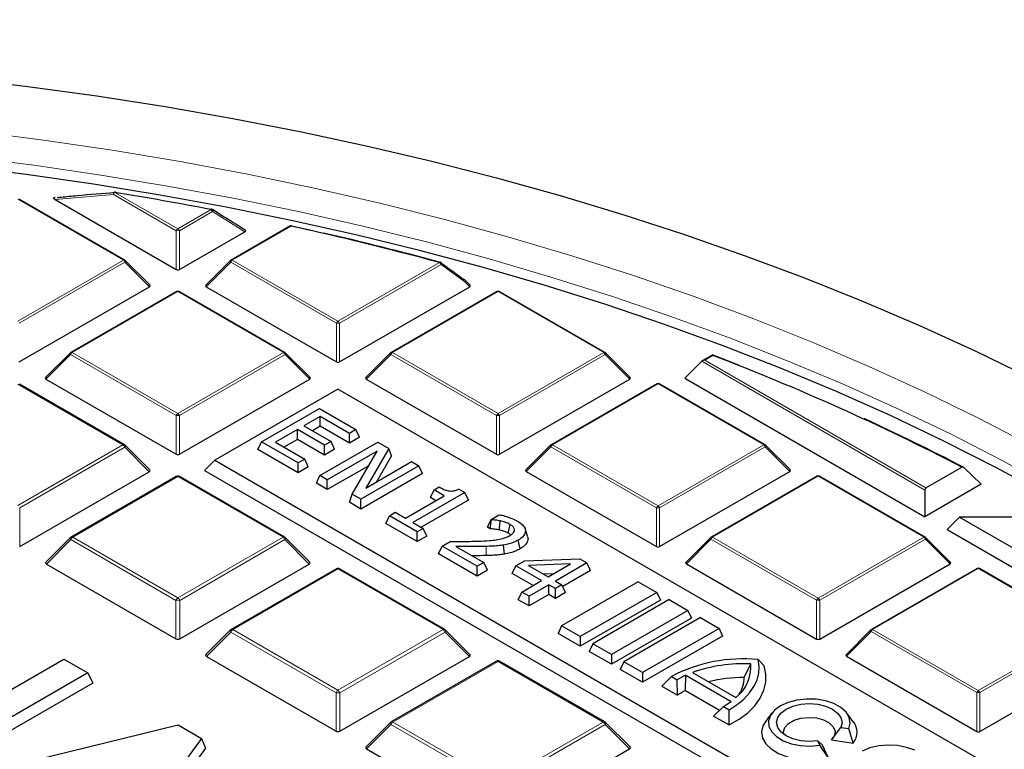
# Model space of a CAD drawing. Units: millimetres. Extents: x 0 to 466, y 0 to 297.
# Drawn here: x 318 to 338, y 216 to 230 of the extents above; entities that cross this region are included whole.
import ezdxf

# ---------------------------------------------------------------- set-up
doc = ezdxf.new("R2010")
doc.units = ezdxf.units.MM

msp = doc.modelspace()

# ---------------------------------------------------------------- linework, layer by layer
at = {"color": 8, "linetype": 'Continuous', "lineweight": 18}
for p, q in [((320.3838, 225.6566), (318.2833, 226.8692)), ((320.1838, 226.9649), (319.0266, 226.8602)), ((321.4346, 226.2428), (320.1838, 226.9649)), ((320.2144, 227.003), (321.4653, 226.2809)), ((321.4653, 226.2809), (322.1254, 226.662)), ((322.156, 226.6239), (321.4959, 226.2428)), ((322.7936, 226.2193), (322.156, 226.6239)), ((321.4346, 225.4701), (321.4346, 226.2428)), ((321.4959, 226.2428), (321.4959, 225.4701)), ((323.7183, 226.333), (322.5467, 225.6566)), ((318.2833, 224.444), (320.3838, 225.6566)), ((322.5467, 225.6566), (324.6472, 224.444)), ((320.4144, 225.6185), (318.3139, 224.4059)), ((320.9043, 225.1286), (320.4144, 225.6185)), ((322.5161, 225.6185), (322.0262, 225.1286)), ((324.6166, 224.4059), (322.5161, 225.6185)), ((324.6472, 224.444), (326.6667, 225.6098)), ((326.6973, 225.5717), (324.6779, 224.4059)), ((327.1682, 225.2286), (326.6973, 225.5717)), ((327.2683, 225.1286), (327.1682, 225.2286)), ((321.4653, 225.0323), (319.3647, 223.8197)), ((323.5658, 223.8197), (321.4653, 225.0323)), ((327.8292, 225.0323), (325.7287, 223.8197)), ((329.9297, 223.8197), (327.8292, 225.0323)), ((324.6166, 223.6332), (324.6166, 224.4059)), ((324.6779, 224.4059), (324.6779, 223.6332)), ((319.3341, 223.7816), (318.8442, 223.2917)), ((321.4346, 222.569), (319.3341, 223.7816)), ((319.3647, 223.8197), (321.4653, 222.6071)), ((321.4653, 222.6071), (323.5658, 223.8197)), ((323.5964, 223.7816), (321.4959, 222.569)), ((324.0863, 223.2917), (323.5964, 223.7816)), ((325.6981, 223.7816), (325.2082, 223.2917)), ((327.7986, 222.569), (325.6981, 223.7816)), ((325.7287, 223.8197), (327.8292, 222.6071)), ((327.8292, 222.6071), (329.9297, 223.8197)), ((329.9603, 223.7816), (327.8598, 222.569)), ((330.4502, 223.2917), (329.9603, 223.7816)), ((332.1018, 223.7602), (331.9396, 223.6666)), ((336.3145, 221.0852), (331.8783, 223.6462)), ((331.9396, 223.6666), (336.3349, 221.1292)), ((320.3736, 221.9828), (318.2833, 223.1895)), ((331.0112, 223.1954), (328.9107, 221.9828)), ((333.1117, 221.9828), (331.0112, 223.1954)), ((321.4346, 221.7963), (321.4346, 222.569)), ((321.4959, 222.569), (321.4959, 221.7963)), ((327.7986, 221.7963), (327.7986, 222.569)), ((327.8598, 222.569), (327.8598, 221.7963)), ((318.2833, 220.7761), (320.3736, 221.9828)), ((320.4119, 221.9352), (318.3215, 220.7284)), ((320.8966, 221.4503), (320.4119, 221.9352)), ((328.8801, 221.9447), (328.3902, 221.4548)), ((330.9806, 220.7321), (328.8801, 221.9447)), ((328.9107, 221.9828), (331.0112, 220.7702)), ((331.0112, 220.7702), (333.1117, 221.9828)), ((333.1423, 221.9447), (331.0418, 220.7321)), ((333.6322, 221.4548), (333.1423, 221.9447)), ((321.4653, 221.3526), (319.3749, 220.1458)), ((323.5556, 220.1458), (321.4653, 221.3526)), ((334.1932, 221.3585), (332.0927, 220.1458)), ((336.2937, 220.1458), (334.1932, 221.3585)), ((318.3215, 220.7284), (318.3215, 219.9638)), ((330.9806, 219.9593), (330.9806, 220.7321)), ((331.0418, 220.7321), (331.0418, 219.9593)), ((319.3367, 220.0982), (318.8519, 219.6134)), ((321.427, 218.8915), (319.3367, 220.0982)), ((319.3749, 220.1458), (321.4653, 218.9391)), ((321.4653, 218.9391), (323.5556, 220.1458)), ((323.5938, 220.0982), (321.5035, 218.8915)), ((324.0786, 219.6134), (323.5938, 220.0982)), ((332.062, 220.1078), (331.5721, 219.6178)), ((334.1626, 218.8952), (332.062, 220.1078)), ((332.0927, 220.1458), (334.1932, 218.9332)), ((334.1932, 218.9332), (336.2937, 220.1458)), ((336.3243, 220.1078), (334.2238, 218.8952)), ((336.8142, 219.6178), (336.3243, 220.1078)), ((327.5938, 219.7819), (327.5914, 219.964)), ((324.6472, 219.5156), (322.5569, 218.3089)), ((326.7375, 218.3089), (324.6472, 219.5156)), ((337.3752, 219.5215), (335.2746, 218.3089)), ((339.4757, 218.3089), (337.3752, 219.5215)), ((321.427, 218.1268), (321.427, 218.8915)), ((321.5035, 218.8915), (321.5035, 218.1268)), ((334.1626, 218.1224), (334.1626, 218.8952)), ((334.2238, 218.8952), (334.2238, 218.1224)), ((322.5187, 218.2613), (322.0339, 217.7765)), ((324.609, 217.0546), (322.5187, 218.2613)), ((322.5569, 218.3089), (324.6472, 217.1022)), ((324.6472, 217.1022), (326.7375, 218.3089)), ((326.7758, 218.2613), (324.6855, 217.0546)), ((327.2606, 217.7765), (326.7758, 218.2613)), ((335.244, 218.2708), (334.7541, 217.7809)), ((337.3445, 217.0582), (335.244, 218.2708)), ((335.2746, 218.3089), (337.3752, 217.0963)), ((337.3752, 217.0963), (339.4757, 218.3089)), ((339.5063, 218.2708), (337.4058, 217.0582)), ((327.8292, 217.6787), (325.7389, 216.472)), ((329.9195, 216.472), (327.8292, 217.6787)), ((324.609, 216.2899), (324.609, 217.0546)), ((324.6855, 217.0546), (324.6855, 216.2899)), ((337.3445, 216.2855), (337.3445, 217.0582)), ((337.4058, 217.0582), (337.4058, 216.2855)), ((325.7389, 216.472), (327.8292, 215.2653)), ((327.8292, 215.2653), (329.9195, 216.472)), ((325.7006, 216.4244), (325.2158, 215.9396)), ((327.7909, 215.2177), (325.7006, 216.4244)), ((329.9578, 216.4244), (327.8675, 215.2177)), ((330.4426, 215.9396), (329.9578, 216.4244))]:
    msp.add_line(p, q, dxfattribs=at)
at = {"color": 7, "linetype": 'Continuous', "lineweight": 25}
for p, q in [((320.4088, 225.6591), (318.3083, 226.8717)), ((319.0283, 226.9017), (319.0229, 226.9012)), ((319.0266, 226.8602), (321.4346, 225.4701)), ((322.3678, 226.5275), (322.1522, 226.6639)), ((323.6933, 226.3354), (322.5217, 225.6591)), ((323.7337, 226.3359), (324.0987, 226.2546)), ((321.4959, 225.4701), (322.7936, 226.2193)), ((320.9122, 225.158), (320.4191, 225.6511)), ((322.5114, 225.6511), (322.0183, 225.158)), ((327.2762, 225.158), (327.173, 225.2612)), ((318.3139, 223.6332), (320.9043, 225.1286)), ((322.0262, 225.1286), (324.6166, 223.6332)), ((324.6779, 223.6332), (327.2683, 225.1286)), ((321.4403, 225.0348), (319.3397, 223.8222)), ((323.5908, 223.8222), (321.4903, 225.0348)), ((327.8042, 225.0348), (325.7037, 223.8222)), ((329.9547, 223.8222), (327.8542, 225.0348)), ((319.3294, 223.8142), (318.8363, 223.3211)), ((324.0942, 223.3211), (323.6011, 223.8142)), ((325.6933, 223.8142), (325.2003, 223.3211)), ((330.4581, 223.3211), (329.9651, 223.8142)), ((332.097, 223.7744), (331.8896, 223.6546)), ((332.0962, 223.772), (332.6247, 223.5663)), ((331.8783, 223.6462), (331.5415, 223.3093)), ((331.5415, 223.3093), (336.3145, 220.554)), ((320.4048, 221.9859), (318.3145, 223.1926)), ((318.8442, 223.2917), (321.4346, 221.7963)), ((321.4959, 221.7963), (324.0863, 223.2917)), ((325.2082, 223.2917), (327.7986, 221.7963)), ((327.8598, 221.7963), (330.4502, 223.2917)), ((330.9862, 223.1978), (328.8857, 221.9852)), ((333.1367, 221.9852), (331.0362, 223.1978)), ((324.6472, 223.0895), (322.1997, 221.6766)), ((343.0047, 212.492), (324.6472, 223.0895)), ((323.1284, 222.0431), (324.2775, 222.7065)), ((324.292, 222.5469), (323.972, 222.3622)), ((324.2775, 222.7065), (325.0047, 222.2866)), ((324.8738, 222.2111), (324.292, 222.5469)), ((324.292, 222.3528), (324.292, 222.5469)), ((323.972, 222.3622), (324.5102, 222.0515)), ((324.292, 222.3528), (324.1401, 222.2651)), ((324.8738, 222.0169), (324.292, 222.3528)), ((323.8411, 222.2866), (323.4048, 222.0347)), ((324.3793, 221.976), (323.8411, 222.2866)), ((323.8411, 222.0925), (323.8411, 222.2866)), ((325.0047, 222.2866), (324.8738, 222.2111)), ((324.8738, 222.0169), (324.8738, 222.2111)), ((325.0758, 222.1335), (324.8738, 222.0169)), ((325.0758, 222.1335), (325.0047, 222.2866)), ((320.9065, 221.4872), (320.4178, 221.9759)), ((323.0574, 221.89), (323.1284, 222.0431)), ((323.8557, 221.6233), (323.1284, 222.0431)), ((323.4048, 222.0347), (323.9866, 221.6989)), ((323.8411, 222.0925), (323.5729, 221.9377)), ((324.3793, 221.7818), (323.8411, 222.0925)), ((324.2905, 221.3722), (325.4396, 222.0356)), ((324.5102, 222.0515), (324.3793, 221.976)), ((324.3793, 221.7818), (324.3793, 221.976)), ((324.5812, 221.8984), (324.5102, 222.0515)), ((325.4396, 222.0356), (325.6573, 221.9099)), ((328.8753, 221.9773), (328.3823, 221.4842)), ((333.6401, 221.4842), (333.1471, 221.9773)), ((323.8557, 221.4292), (323.0574, 221.89)), ((324.5812, 221.8984), (324.3793, 221.7818)), ((325.4269, 221.8603), (324.436, 221.2883)), ((324.9317, 221.0021), (325.4269, 221.8603)), ((325.6573, 221.9099), (325.1989, 221.1242)), ((325.7149, 221.7646), (325.4135, 221.248)), ((325.7149, 221.7646), (325.6573, 221.9099)), ((322.1997, 221.6766), (321.9956, 221.4724)), ((322.1997, 221.6766), (340.5571, 211.079)), ((323.9866, 221.6989), (323.8557, 221.6233)), ((323.8557, 221.4292), (323.8557, 221.6233)), ((324.0576, 221.5458), (323.8557, 221.4292)), ((324.0576, 221.5458), (323.9866, 221.6989)), ((325.2589, 221.5692), (324.436, 221.0942)), ((326.2541, 221.5654), (325.1051, 220.902)), ((325.1989, 221.1242), (326.1087, 221.6493)), ((326.1087, 221.6493), (326.2541, 221.5654)), ((326.3252, 221.4123), (326.2541, 221.5654)), ((318.3215, 219.9638), (320.8966, 221.4503)), ((321.434, 221.3557), (319.3437, 220.1489)), ((323.5868, 220.1489), (321.4965, 221.3557)), ((321.9956, 221.4724), (340.5571, 210.7571)), ((324.2195, 221.2191), (324.2905, 221.3722)), ((324.436, 221.2883), (324.2905, 221.3722)), ((326.3252, 221.4123), (325.1051, 220.7079)), ((328.3902, 221.4548), (330.9806, 219.9593)), ((331.0418, 219.9593), (333.6322, 221.4548)), ((334.1682, 221.3609), (332.0677, 220.1483)), ((336.3187, 220.1483), (334.2182, 221.3609)), ((336.3349, 221.1292), (337.048, 221.5409)), ((337.4343, 221.2004), (337.0894, 221.5325)), ((324.436, 221.0942), (324.2195, 221.2191)), ((324.436, 221.0942), (324.436, 221.2883)), ((337.4343, 221.2004), (336.3145, 220.554)), ((324.8742, 220.8412), (324.9317, 221.0021)), ((325.1051, 220.902), (324.9317, 221.0021)), ((325.9908, 220.525), (326.7617, 220.97)), ((327.169, 221.0372), (326.1363, 220.4411)), ((326.487, 220.9345), (326.5581, 221.0876)), ((326.5581, 221.0876), (326.6599, 221.1464)), ((326.7617, 220.97), (326.5581, 221.0876)), ((327.0515, 221.105), (327.169, 221.0372)), ((327.24, 220.8841), (327.169, 221.0372)), ((336.3145, 221.0852), (336.3145, 220.554)), ((325.1051, 220.7079), (324.8742, 220.8412)), ((325.1051, 220.7079), (325.1051, 220.902)), ((327.24, 220.8841), (326.3044, 220.344)), ((326.5936, 220.873), (326.487, 220.9345)), ((325.5998, 220.4223), (325.6709, 220.5754)), ((325.6709, 220.5754), (325.7872, 220.6426)), ((326.2236, 220.2563), (325.6709, 220.5754)), ((325.7872, 220.6426), (325.9908, 220.525)), ((327.6911, 220.5007), (327.8546, 220.595)), ((326.2236, 220.0622), (325.5998, 220.4223)), ((326.1363, 220.4411), (326.3399, 220.3235)), ((327.6201, 220.3476), (327.6911, 220.5007)), ((327.6753, 220.3157), (327.6993, 220.496)), ((327.6993, 220.496), (327.6911, 220.5007)), ((336.999, 220.547), (336.7564, 220.2988)), ((336.999, 220.547), (338.4237, 219.7246)), ((338.4237, 220.547), (336.999, 220.547)), ((326.3399, 220.3235), (326.2236, 220.2563)), ((326.2236, 220.0622), (326.2236, 220.2563)), ((326.411, 220.1704), (326.3399, 220.3235)), ((327.6753, 220.3157), (327.6201, 220.3476)), ((328.1423, 220.2498), (328.157, 220.2952)), ((328.4152, 220.1703), (328.3661, 220.3174)), ((336.7564, 220.2988), (338.5242, 219.2783)), ((319.3307, 220.139), (318.842, 219.6502)), ((324.0885, 219.6502), (323.5998, 220.139)), ((326.411, 220.1704), (326.2236, 220.0622)), ((326.7166, 219.9717), (326.8766, 220.0641)), ((327.9546, 219.8095), (327.9411, 219.9906)), ((328.2665, 219.9166), (328.2309, 220.0902)), ((332.0573, 220.1404), (331.5642, 219.6473)), ((336.8221, 219.6473), (336.329, 220.1404)), ((326.6456, 219.8186), (326.7166, 219.9717)), ((327.4148, 219.3745), (326.6456, 219.8186)), ((327.4148, 219.5687), (326.7166, 219.9717)), ((326.9909, 219.9645), (327.5457, 219.6442)), ((318.8519, 219.6134), (321.427, 218.1268)), ((321.5035, 218.1268), (324.0786, 219.6134)), ((327.5457, 219.6442), (327.4148, 219.5687)), ((327.6168, 219.4911), (327.5457, 219.6442)), ((328.1842, 219.5779), (328.3533, 219.6755)), ((328.3533, 219.6755), (329.4558, 219.7171)), ((329.2669, 219.6152), (328.4358, 219.5838)), ((328.8242, 219.3596), (329.2669, 219.6152)), ((329.5951, 219.6367), (328.9696, 219.2756)), ((329.4558, 219.7171), (329.5951, 219.6367)), ((329.6661, 219.4836), (329.5951, 219.6367)), ((331.5721, 219.6178), (334.1626, 218.1224)), ((334.2238, 218.1224), (336.8142, 219.6178)), ((324.616, 219.5187), (322.5257, 218.312)), ((326.7688, 218.312), (324.6785, 219.5187)), ((327.4148, 219.3745), (327.4148, 219.5687)), ((327.6168, 219.4911), (327.4148, 219.3745)), ((328.1132, 219.4248), (328.1842, 219.5779)), ((328.5252, 219.187), (328.1132, 219.4248)), ((328.6933, 219.284), (328.1842, 219.5779)), ((328.4358, 219.5838), (328.8242, 219.3596)), ((328.9293, 219.4202), (328.732, 219.4128)), ((329.6661, 219.4836), (329.1163, 219.1661)), ((337.3502, 219.524), (335.2496, 218.3114)), ((339.5007, 218.3114), (337.4002, 219.524)), ((328.3006, 219.0573), (328.6933, 219.284)), ((328.8387, 219.2), (328.446, 218.9733)), ((328.9696, 219.1245), (328.8387, 219.2)), ((328.8387, 219.0059), (328.8387, 219.2)), ((328.9696, 219.2756), (329.1006, 219.2)), ((329.1006, 219.2), (328.9696, 219.1245)), ((330.6134, 219.2629), (329.0935, 218.3854)), ((329.1716, 219.0469), (329.1006, 219.2)), ((330.6134, 219.2629), (330.9843, 219.0488)), ((328.2295, 218.9042), (328.3006, 219.0573)), ((328.446, 218.9733), (328.3006, 219.0573)), ((328.8387, 219.0059), (328.446, 218.7792)), ((328.9696, 218.9304), (328.8387, 219.0059)), ((328.9696, 218.9304), (328.9696, 219.1245)), ((329.1716, 219.0469), (328.9696, 218.9304)), ((330.9843, 219.0488), (329.4644, 218.1713)), ((330.9843, 219.0488), (331.0554, 218.8957)), ((328.446, 218.7792), (328.2295, 218.9042)), ((328.446, 218.7792), (328.446, 218.9733)), ((331.0554, 218.8957), (329.4644, 217.9772)), ((331.2322, 218.9057), (329.7122, 218.0283)), ((331.2322, 218.9057), (331.6031, 218.6916)), ((331.6031, 218.6916), (330.0831, 217.8142)), ((331.6031, 218.6916), (331.6741, 218.5385)), ((331.6741, 218.5385), (330.0831, 217.62)), ((331.8509, 218.5485), (330.3309, 217.6711)), ((331.8509, 218.5485), (332.2218, 218.3344)), ((322.5127, 218.3021), (322.024, 217.8133)), ((327.2705, 217.8133), (326.7817, 218.3021)), ((329.0935, 218.3854), (329.0225, 218.2323)), ((329.4644, 217.9772), (329.0225, 218.2323)), ((329.4644, 218.1713), (329.0935, 218.3854)), ((332.2218, 218.3344), (330.7018, 217.457)), ((332.2218, 218.3344), (332.2928, 218.1813)), ((335.2393, 218.3035), (334.7462, 217.8104)), ((329.4644, 218.1713), (329.4644, 217.9772)), ((329.7122, 218.0283), (329.6412, 217.8752)), ((330.0831, 217.8142), (329.7122, 218.0283)), ((332.2928, 218.1813), (330.7018, 217.2629)), ((330.0831, 217.62), (329.6412, 217.8752)), ((317.0025, 216.455), (319.2012, 217.7243)), ((319.2012, 217.7243), (319.6775, 217.4493)), ((322.0339, 217.7765), (324.609, 216.2899)), ((324.6855, 216.2899), (327.2606, 217.7765)), ((327.798, 217.6818), (325.7077, 216.4751)), ((329.9508, 216.4751), (327.8605, 217.6818)), ((330.0831, 217.8142), (330.0831, 217.62)), ((330.3309, 217.6711), (330.2599, 217.518)), ((330.7018, 217.457), (330.3309, 217.6711)), ((333.119, 217.5867), (332.9999, 217.7119)), ((334.7541, 217.7809), (337.3445, 216.2855)), ((337.4058, 216.2855), (339.9962, 217.7809)), ((319.6775, 217.4493), (316.5903, 215.6671)), ((319.6775, 217.4493), (319.7723, 217.2452)), ((330.7018, 217.2629), (330.2599, 217.518)), ((330.7018, 217.457), (330.7018, 217.2629)), ((331.6961, 217.4563), (332.5572, 216.9592)), ((332.7207, 217.3568), (332.8526, 217.6269)), ((319.7723, 217.2452), (316.5903, 215.4082)), ((331.0855, 217.1845), (331.2764, 217.3802)), ((331.2764, 217.3802), (331.3913, 217.3139)), ((331.3951, 217.0058), (331.3913, 217.3139)), ((331.5538, 217.0999), (331.562, 217.4011)), ((331.562, 217.4011), (332.4615, 216.8818)), ((331.0855, 217.1845), (331.3951, 217.0058)), ((331.5538, 217.0999), (332.2328, 216.7079)), ((332.1127, 216.5915), (332.3105, 216.7832)), ((332.3105, 216.7832), (332.4254, 216.7169)), ((332.4223, 216.4128), (332.4254, 216.7169)), ((333.2747, 216.6532), (333.1495, 216.4916)), ((334.8833, 216.4916), (334.7581, 216.6532)), ((325.6947, 216.4652), (325.206, 215.9764)), ((330.4525, 215.9764), (329.9637, 216.4652)), ((332.1127, 216.5915), (332.4223, 216.4128)), ((317.1362, 215.3519), (321.4709, 216.414)), ((321.4709, 216.414), (321.9367, 216.1451)), ((334.4583, 216.1176), (334.6443, 216.3647)), ((334.6443, 216.3647), (334.8012, 216.3404)), ((334.8886, 216.051), (334.8012, 216.3404)), ((321.9367, 216.1451), (320.0962, 213.6432)), ((321.9367, 216.1451), (322.016, 215.9499)), ((334.2267, 216.0087), (334.1846, 216.0993)), ((334.2768, 216.0128), (334.1846, 216.0993)), ((334.4583, 216.1176), (334.8886, 216.051)), ((322.016, 215.9499), (320.119, 213.3711)), ((325.2158, 215.9396), (327.7909, 214.453)), ((327.8675, 214.453), (330.4426, 215.9396)), ((334.3921, 215.7644), (334.2267, 216.0087)), ((334.3921, 215.7644), (334.2768, 216.0128))]:
    msp.add_line(p, q, dxfattribs=at)
at = {"color": 7, "linetype": 'Continuous', "lineweight": 25, "flags": 128}
for points in [[(317.1078, 229.2733), (318.4861, 229.1106), (319.855, 228.9232), (321.2131, 228.7114), (322.5592, 228.4753), (323.8918, 228.2151), (325.2098, 227.9311), (326.5119, 227.6236), (327.7968, 227.2929), (329.0632, 226.9392), (330.31, 226.563), (331.5359, 226.1646), (332.7398, 225.7444), (333.9204, 225.3028), (335.0767, 224.8401), (336.2074, 224.357), (337.3117, 223.8538), (338.3882, 223.331)], [(338.7412, 220.9855), (337.7381, 221.5288), (336.7055, 222.0533), (335.6445, 222.5585), (334.5561, 223.044), (333.4415, 223.5091), (332.3017, 223.9535), (331.138, 224.3767), (329.9515, 224.7783), (328.7434, 225.1578), (327.5149, 225.5149), (326.2674, 225.8491), (325.002, 226.1603), (323.7201, 226.448), (322.4229, 226.7119), (321.1118, 226.9519), (319.7881, 227.1675), (318.4532, 227.3587), (317.1084, 227.5252)], [(320.2225, 227.0115), (320.2227, 227.0115), (320.224, 227.0107), (320.2252, 227.0091), (320.2262, 227.0067)], [(327.853, 220.2912), (327.8624, 220.3812), (327.8718, 220.4712)], [(328.0324, 220.2271), (328.0479, 220.3038), (328.0675, 220.401)], [(332.4254, 216.7169), (332.5819, 216.8184), (332.717, 216.9296), (332.8289, 217.0491), (332.9161, 217.1753), (332.9775, 217.3064), (333.0121, 217.4408), (333.0197, 217.5765), (332.9999, 217.7119)], [(332.4223, 216.4128), (332.6207, 216.5277), (332.7916, 216.6564), (332.9323, 216.7967), (333.0404, 216.9464), (333.1141, 217.1029), (333.152, 217.2636), (333.1537, 217.4258), (333.119, 217.5867)], [(334.8012, 216.3404), (334.8287, 216.4506), (334.8103, 216.5615), (334.7472, 216.6667), (334.6429, 216.7604), (334.5033, 216.8373), (334.3362, 216.893), (334.1511, 216.9243), (333.9584, 216.9296), (333.769, 216.9086), (333.5935, 216.8623), (333.4419, 216.7935), (333.3226, 216.7059), (333.2425, 216.6046), (333.206, 216.4953), (333.2151, 216.384), (333.2695, 216.2771), (333.366, 216.1807), (333.4991, 216.1001), (333.6614, 216.0399), (333.8437, 216.0035), (334.0357, 215.9929), (334.2267, 216.0087)], [(334.1846, 216.0993), (334.0164, 216.0866), (333.8482, 216.0993), (333.6914, 216.1368), (333.5568, 216.1965), (333.4535, 216.2742), (333.3885, 216.3647), (333.3664, 216.4618), (333.3885, 216.5589), (333.4535, 216.6494), (333.5568, 216.7271), (333.6914, 216.7868), (333.8482, 216.8242), (334.0164, 216.837), (334.1846, 216.8242), (334.3414, 216.7868), (334.476, 216.7271), (334.5793, 216.6494), (334.6443, 216.5589), (334.6664, 216.4618), (334.6443, 216.3647)], [(333.1495, 216.4916), (333.0924, 216.3943), (333.0668, 216.2743), (333.0875, 216.154), (333.1533, 216.0392), (333.2612, 215.9355), (333.4058, 215.848), (333.5801, 215.781), (333.7756, 215.7376), (333.9828, 215.72), (334.1917, 215.7291), (334.3921, 215.7644)], [(333.5082, 216.2278), (333.5037, 216.2753), (333.5311, 216.3636), (333.603, 216.4431), (333.7128, 216.5065), (333.8505, 216.548), (334.0035, 216.5638), (334.1576, 216.5525), (334.2987, 216.515), (334.414, 216.4549), (334.4927, 216.3776), (334.5278, 216.2902), (334.516, 216.2008), (334.4846, 216.147)], [(336.1113, 215.9113), (335.9508, 215.9684), (335.7717, 216.0027), (335.5838, 216.0122), (335.3971, 215.9964), (335.2218, 215.9562), (335.0672, 215.8937)]]:
    msp.add_lwpolyline(points, dxfattribs=at)
at = {"color": 8, "linetype": 'Continuous', "lineweight": 18, "flags": 128}
for points in [[(313.2471, 228.5903), (314.6447, 228.493), (316.0361, 228.3696), (317.4198, 228.2203), (318.7944, 228.0452), (320.1585, 227.8446), (321.5107, 227.6186), (322.8495, 227.3674), (324.1734, 227.0914), (325.4813, 226.7907), (326.7716, 226.4658), (328.043, 226.117), (329.2942, 225.7446), (330.5238, 225.3491), (331.7307, 224.9307), (332.9134, 224.4901), (334.0709, 224.0276), (335.2018, 223.5437), (336.305, 223.0389), (337.3793, 222.5138), (338.4237, 221.9689), (339.4369, 221.4048)], [(338.8493, 221.129), (337.8495, 221.6743), (336.8201, 222.2009), (335.7622, 222.7082), (334.6767, 223.1959), (333.5649, 223.6633), (332.4279, 224.11), (331.2667, 224.5355), (330.0826, 224.9395), (328.8768, 225.3214), (327.6505, 225.681), (326.405, 226.0178), (325.1415, 226.3315), (323.8613, 226.6217), (322.5658, 226.8883), (321.2562, 227.1309), (319.9338, 227.3492), (318.6001, 227.5431), (317.2563, 227.7123)], [(320.1838, 226.9649), (320.1846, 226.9771), (320.1872, 226.9884), (320.1915, 226.998), (320.1972, 227.0055), (320.2039, 227.0103), (320.2107, 227.0121)], [(320.2144, 227.003), (320.2162, 227.0063), (320.2179, 227.0088), (320.2196, 227.0105), (320.2212, 227.0114), (320.2225, 227.0115)], [(322.1254, 226.662), (322.1275, 226.6652), (322.1295, 226.6677), (322.1315, 226.6694), (322.1333, 226.6702), (322.1349, 226.6703)], [(322.156, 226.6239), (322.1587, 226.633), (322.16, 226.6416), (322.1598, 226.6493), (322.1582, 226.6558), (322.1551, 226.6608), (322.152, 226.6635)], [(320.4191, 225.6511), (320.4204, 225.6495), (320.422, 225.646), (320.4225, 225.6416), (320.422, 225.6365), (320.4204, 225.6309), (320.4179, 225.6248), (320.4144, 225.6185)], [(322.5161, 225.6185), (322.5126, 225.6248), (322.5101, 225.6309), (322.5085, 225.6365), (322.508, 225.6416), (322.5085, 225.646), (322.5101, 225.6495), (322.5114, 225.6511)], [(326.6798, 225.6172), (326.6796, 225.6173), (326.6773, 225.6174), (326.6748, 225.6167), (326.6722, 225.6152), (326.6695, 225.6129), (326.6667, 225.6098)], [(327.173, 225.2612), (327.1743, 225.2596), (327.1758, 225.2561), (327.1764, 225.2517), (327.1758, 225.2466), (327.1743, 225.241), (327.1717, 225.2349), (327.1682, 225.2286)], [(319.3341, 223.7816), (319.3306, 223.7879), (319.3281, 223.7939), (319.3265, 223.7996), (319.326, 223.8047), (319.3265, 223.8091), (319.3281, 223.8126), (319.3294, 223.8142)], [(323.6011, 223.8142), (323.6024, 223.8126), (323.604, 223.8091), (323.6045, 223.8047), (323.604, 223.7996), (323.6024, 223.7939), (323.5999, 223.7879), (323.5964, 223.7816)], [(325.6981, 223.7816), (325.6946, 223.7879), (325.6921, 223.7939), (325.6905, 223.7996), (325.69, 223.8047), (325.6905, 223.8091), (325.6921, 223.8126), (325.6933, 223.8142)], [(329.9651, 223.8142), (329.9664, 223.8126), (329.9679, 223.8091), (329.9685, 223.8047), (329.9679, 223.7996), (329.9664, 223.7939), (329.9638, 223.7879), (329.9603, 223.7816)], [(320.4119, 221.9352), (320.4162, 221.943), (320.4194, 221.9506), (320.4213, 221.9577), (320.422, 221.964), (320.4213, 221.9695), (320.4194, 221.9739), (320.4178, 221.9759)], [(328.8801, 221.9447), (328.8766, 221.951), (328.874, 221.957), (328.8725, 221.9627), (328.8719, 221.9678), (328.8725, 221.9721), (328.874, 221.9757), (328.8753, 221.9773)], [(333.1471, 221.9773), (333.1484, 221.9757), (333.1499, 221.9721), (333.1504, 221.9678), (333.1499, 221.9627), (333.1484, 221.957), (333.1458, 221.951), (333.1423, 221.9447)], [(319.3307, 220.139), (319.3291, 220.137), (319.3272, 220.1326), (319.3265, 220.1271), (319.3272, 220.1207), (319.3291, 220.1137), (319.3323, 220.1061), (319.3367, 220.0982)], [(323.5938, 220.0982), (323.5982, 220.1061), (323.6014, 220.1137), (323.6033, 220.1207), (323.604, 220.1271), (323.6033, 220.1326), (323.6014, 220.137), (323.5998, 220.139)], [(332.062, 220.1078), (332.0586, 220.1141), (332.056, 220.1201), (332.0545, 220.1258), (332.0539, 220.1308), (332.0545, 220.1352), (332.056, 220.1388), (332.0573, 220.1404)], [(336.329, 220.1404), (336.3303, 220.1388), (336.3319, 220.1352), (336.3324, 220.1308), (336.3319, 220.1258), (336.3303, 220.1201), (336.3278, 220.1141), (336.3243, 220.1078)], [(322.5127, 218.3021), (322.5111, 218.3001), (322.5092, 218.2957), (322.5085, 218.2902), (322.5092, 218.2838), (322.5111, 218.2768), (322.5143, 218.2692), (322.5187, 218.2613)], [(326.7758, 218.2613), (326.7802, 218.2692), (326.7834, 218.2768), (326.7853, 218.2838), (326.786, 218.2902), (326.7853, 218.2957), (326.7834, 218.3001), (326.7817, 218.3021)], [(335.244, 218.2708), (335.2405, 218.2771), (335.238, 218.2832), (335.2364, 218.2888), (335.2359, 218.2939), (335.2364, 218.2983), (335.238, 218.3019), (335.2393, 218.3035)], [(325.6947, 216.4652), (325.6931, 216.4632), (325.6911, 216.4587), (325.6905, 216.4533), (325.6911, 216.4469), (325.6931, 216.4398), (325.6963, 216.4323), (325.7006, 216.4244)], [(329.9578, 216.4244), (329.9621, 216.4323), (329.9653, 216.4398), (329.9673, 216.4469), (329.9679, 216.4533), (329.9673, 216.4587), (329.9653, 216.4632), (329.9637, 216.4652)]]:
    msp.add_lwpolyline(points, dxfattribs=at)
at = {"color": 8, "linetype": 'Continuous', "lineweight": 18}
for centre, radius, start, end in [((320.2558, 226.9384), 0.0767, 122.63797, 159.77289), ((322.084, 226.5974), 0.0767, 20.22711, 57.36203), ((321.5066, 226.2163), 0.0767, 122.63797, 159.77289), ((321.4653, 225.6098), 0.6338, 87.23102, 92.76898), ((321.4239, 226.2163), 0.0767, 20.22711, 57.36203), ((323.7037, 226.3124), 0.0253, 54.53278, 114.15676), ((323.7306, 226.3277), 0.0133, 96.54468, 156.91548), ((320.3984, 225.636), 0.0253, 65.84324, 125.46722), ((320.3424, 225.592), 0.0767, 20.22711, 57.36203), ((322.5881, 225.592), 0.0767, 122.63797, 159.77289), ((322.5321, 225.636), 0.0253, 54.53278, 114.15676), ((326.6253, 225.5452), 0.0767, 20.22711, 57.36203), ((326.6707, 225.5897), 0.0321, 325.86981, 38.00446), ((327.1418, 225.2467), 0.032, 325.63881, 37.64727), ((321.4506, 225.0117), 0.0253, 54.53278, 114.15676), ((321.4799, 225.0117), 0.0253, 65.84324, 125.46722), ((327.8146, 225.0117), 0.0253, 54.53278, 114.15676), ((327.8439, 225.0117), 0.0253, 65.84324, 125.46722), ((324.6886, 224.3794), 0.0767, 122.63797, 159.77289), ((324.6472, 223.7728), 0.6338, 87.23102, 92.76898), ((324.6058, 224.3794), 0.0767, 20.22711, 57.36203), ((319.4061, 223.7551), 0.0767, 122.63797, 159.77289), ((319.3501, 223.7991), 0.0253, 54.53278, 114.15676), ((323.5804, 223.7991), 0.0253, 65.84324, 125.46722), ((323.5244, 223.7551), 0.0767, 20.22711, 57.36203), ((325.7701, 223.7551), 0.0767, 122.63797, 159.77289), ((325.714, 223.7991), 0.0253, 54.53278, 114.15676), ((329.9444, 223.7991), 0.0253, 65.84324, 125.46722), ((329.8883, 223.7551), 0.0767, 20.22711, 57.36203), ((330.9965, 223.1748), 0.0253, 54.53278, 114.15676), ((331.0259, 223.1748), 0.0253, 65.84324, 125.46722), ((321.5066, 222.5425), 0.0767, 122.63797, 159.77289), ((321.4653, 221.9359), 0.6338, 87.23102, 92.76898), ((321.4239, 222.5425), 0.0767, 20.22711, 57.36203), ((327.8706, 222.5425), 0.0767, 122.63797, 159.77289), ((327.8292, 221.9359), 0.6338, 87.23102, 92.76898), ((327.7878, 222.5425), 0.0767, 20.22711, 57.36203), ((320.3919, 221.957), 0.0316, 65.84324, 125.46722), ((320.3218, 221.902), 0.0959, 20.22711, 57.36203), ((328.9521, 221.9181), 0.0767, 122.63797, 159.77289), ((328.896, 221.9622), 0.0253, 54.53278, 114.15676), ((333.1264, 221.9622), 0.0253, 65.84324, 125.46722), ((333.0703, 221.9181), 0.0767, 20.22711, 57.36203), ((321.4469, 221.3268), 0.0316, 54.53278, 114.15676), ((321.4836, 221.3268), 0.0316, 65.84324, 125.46722), ((334.1785, 221.3379), 0.0253, 54.53278, 114.15676), ((334.2078, 221.3379), 0.0253, 65.84324, 125.46722), ((331.0526, 220.7055), 0.0767, 122.63797, 159.77289), ((330.9698, 220.7055), 0.0767, 20.22711, 57.36203), ((331.0112, 220.099), 0.6338, 87.23102, 92.76898), ((319.4267, 220.0651), 0.0959, 122.63797, 159.77289), ((319.3566, 220.1201), 0.0316, 54.53278, 114.15676), ((323.5739, 220.1201), 0.0316, 65.84324, 125.46722), ((323.5038, 220.0651), 0.0959, 20.22711, 57.36203), ((332.134, 220.0812), 0.0767, 122.63797, 159.77289), ((332.078, 220.1253), 0.0253, 54.53278, 114.15676), ((336.3083, 220.1253), 0.0253, 65.84324, 125.46722), ((336.2523, 220.0812), 0.0767, 20.22711, 57.36203), ((324.6289, 219.4899), 0.0316, 54.53278, 114.15676), ((324.6656, 219.4899), 0.0316, 65.84324, 125.46722), ((337.3605, 219.501), 0.0253, 54.53278, 114.15676), ((337.3898, 219.501), 0.0253, 65.84324, 125.46722), ((321.517, 218.8584), 0.0959, 122.63797, 159.77289), ((321.4653, 218.1002), 0.7923, 87.23102, 92.76898), ((321.4135, 218.8584), 0.0959, 20.22711, 57.36203), ((334.2346, 218.8686), 0.0767, 122.63797, 159.77289), ((334.1932, 218.2621), 0.6338, 87.23102, 92.76898), ((334.1518, 218.8686), 0.0767, 20.22711, 57.36203), ((322.6087, 218.2282), 0.0959, 122.63797, 159.77289), ((322.5386, 218.2832), 0.0316, 54.53278, 114.15676), ((326.7559, 218.2832), 0.0316, 65.84324, 125.46722), ((326.6858, 218.2282), 0.0959, 20.22711, 57.36203), ((335.316, 218.2443), 0.0767, 122.63797, 159.77289), ((335.26, 218.2884), 0.0253, 54.53278, 114.15676), ((327.8109, 217.653), 0.0316, 54.53278, 114.15676), ((327.8475, 217.653), 0.0316, 65.84324, 125.46722), ((324.699, 217.0214), 0.0959, 122.63797, 159.77289), ((324.6472, 216.2633), 0.7923, 87.23102, 92.76898), ((324.5955, 217.0214), 0.0959, 20.22711, 57.36203), ((337.4165, 217.0317), 0.0767, 122.63797, 159.77289), ((337.3752, 216.4252), 0.6338, 87.23102, 92.76898), ((337.3338, 217.0317), 0.0767, 20.22711, 57.36203), ((325.7906, 216.3912), 0.0959, 122.63797, 159.77289), ((325.7206, 216.4463), 0.0316, 54.53278, 114.15676), ((329.9378, 216.4463), 0.0316, 65.84324, 125.46722), ((329.8678, 216.3912), 0.0959, 20.22711, 57.36203)]:
    msp.add_arc(centre, radius, start, end, dxfattribs=at)
at = {"color": 7, "linetype": 'Continuous', "lineweight": 25}
for centre, radius, start, end in [((320.2144, 226.9622), 0.05, 80.71266, 94.25146), ((309.4595, 161.2075), 66.6687, 79.048207, 80.716545), ((322.1254, 226.6212), 0.05, 57.82242, 79.04417), ((323.7183, 226.2921), 0.05, 77.60624, 119.99731), ((310.4127, 165.7141), 62.0619, 74.817251, 77.620129), ((323.7269, 226.3343), 0.00699, 13.22915, 72.22761), ((310.5184, 166.0617), 61.7058, 74.811455, 77.037444), ((320.3838, 225.6158), 0.05, 44.99845, 60.00269), ((322.5467, 225.6158), 0.05, 119.99731, 135.00155), ((326.6667, 225.569), 0.05, 54.06703, 74.80264), ((327.1585, 225.2539), 0.015, 54.85229, 98.02037), ((327.1376, 225.2259), 0.05, 44.99845, 53.7862), ((321.4653, 224.9915), 0.05, 60.00269, 119.99731), ((327.8292, 224.9915), 0.05, 60.00269, 119.99731), ((319.3647, 223.7789), 0.05, 119.99731, 135.00155), ((323.5658, 223.7789), 0.05, 44.99845, 60.00269), ((325.7287, 223.7789), 0.05, 119.99731, 135.00155), ((329.9297, 223.7789), 0.05, 44.99845, 60.00269), ((315.2203, 179.5161), 47.3554, 62.55261, 69.11549), ((331.0112, 223.1545), 0.05, 60.00269, 119.99731), ((316.33, 181.7406), 44.8815, 62.44911, 65.27058), ((320.3736, 221.9317), 0.0625, 44.99845, 60.00269), ((328.9107, 221.9419), 0.05, 119.99731, 135.00155), ((333.1117, 221.9419), 0.05, 44.99845, 60.00269), ((321.4653, 221.3015), 0.0625, 60.00269, 119.99731), ((334.1932, 221.3176), 0.05, 60.00269, 119.99731), ((319.3749, 220.0948), 0.0625, 119.99731, 135.00155), ((323.5556, 220.0948), 0.0625, 44.99845, 60.00269), ((332.0927, 220.105), 0.05, 119.99731, 135.00155), ((336.2937, 220.105), 0.05, 44.99845, 60.00269), ((324.6472, 219.4646), 0.0625, 60.00269, 119.99731), ((337.3752, 219.4807), 0.05, 60.00269, 119.99731), ((322.5569, 218.2579), 0.0625, 119.99731, 135.00155), ((326.7375, 218.2579), 0.0625, 44.99845, 60.00269), ((335.2746, 218.2681), 0.05, 119.99731, 135.00155), ((327.8292, 217.6277), 0.0625, 60.00269, 119.99731), ((332.6894, 214.6814), 3.0464, 84.14931, 117.63517), ((332.7007, 214.6508), 2.9799, 87.07739, 109.70045), ((332.0861, 217.5669), 0.7689, 307.78616, 4.47461), ((332.3508, 215.646), 1.9242, 114.20348, 119.91319), ((332.7035, 214.5183), 2.8386, 89.65277, 104.03336), ((332.0848, 217.3599), 0.636, 328.21174, 359.71701), ((332.2887, 215.6801), 1.5988, 117.36515, 123.98087), ((331.5116, 218.1728), 1.6029, 299.89632, 306.34605), ((325.7389, 216.421), 0.0625, 119.99731, 135.00155), ((329.9195, 216.421), 0.0625, 44.99845, 60.00269), ((334.6174, 216.2681), 0.3473, 321.3132, 40.05249)]:
    msp.add_arc(centre, radius, start, end, dxfattribs=at)
for centre, major_axis, ratio, start_param, end_param in [((321.4653, 225.4996), (0.05, 0), 0.7452752, 4.0533309, 5.371447), ((320.8533, 225.1463), (0.0645, 0), 0.4471651, 5.6241273, 6.9422433), ((322.0772, 225.1463), (0.0645, 0), 0.4471651, 2.4825346, 3.8006507), ((327.2172, 225.1463), (0.0645, 0), 0.4471651, 5.6241273, 6.9422433), ((324.6472, 223.6626), (0.05, 0), 0.7452752, 4.0533309, 5.371447), ((331.9396, 223.6258), (0.0707, 0), 0.5773815, 1.5707963, 2.6179939), ((318.8953, 223.3093), (0.0645, 0), 0.4471651, 2.4825346, 3.8006507), ((324.0353, 223.3093), (0.0645, 0), 0.4471651, 5.6241273, 6.9422433), ((325.2592, 223.3093), (0.0645, 0), 0.4471651, 2.4825346, 3.8006507), ((330.3992, 223.3093), (0.0645, 0), 0.4471651, 5.6241273, 6.9422433), ((321.4653, 221.8257), (0.05, 0), 0.7452752, 4.0533309, 5.371447), ((327.8292, 221.8257), (0.05, 0), 0.7452752, 4.0533309, 5.371447), ((320.8329, 221.4724), (0.0807, 0), 0.4471651, 5.6241273, 6.9422433), ((328.4412, 221.4724), (0.0645, 0), 0.4471651, 2.4825346, 3.8006507), ((333.5812, 221.4724), (0.0645, 0), 0.4471651, 5.6241273, 6.9422433), ((336.3553, 221.0766), (-0.0123, 0.0558), 0.6978876, 0.2171829, 1.2643805), ((331.0112, 219.9888), (0.05, 0), 0.7452752, 4.0533309, 5.371447), ((318.9157, 219.6355), (0.0807, 0), 0.4471651, 2.4825346, 3.8006507), ((324.0148, 219.6355), (0.0807, 0), 0.4471651, 5.6241273, 6.9422433), ((331.6232, 219.6355), (0.0645, 0), 0.4471651, 2.4825346, 3.8006507), ((336.7632, 219.6355), (0.0645, 0), 0.4471651, 5.6241273, 6.9422433), ((321.4653, 218.1637), (0.0625, 0), 0.7452752, 4.0533309, 5.371447), ((334.1932, 218.1519), (0.05, 0), 0.7452752, 4.0533309, 5.371447), ((322.0976, 217.7986), (0.0807, 0), 0.4471651, 2.4825346, 3.8006507), ((327.1968, 217.7986), (0.0807, 0), 0.4471651, 5.6241273, 6.9422433), ((334.8052, 217.7986), (0.0645, 0), 0.4471651, 2.4825346, 3.8006507), ((324.6472, 216.3267), (0.0625, 0), 0.7452752, 4.0533309, 5.371447), ((337.3752, 216.315), (0.05, 0), 0.7452752, 4.0533309, 5.371447), ((325.2796, 215.9617), (0.0807, 0), 0.4471651, 2.4825346, 3.8006507), ((330.3788, 215.9617), (0.0807, 0), 0.4471651, 5.6241273, 6.9422433)]:
    msp.add_ellipse(centre, major_axis=major_axis, ratio=ratio, start_param=start_param, end_param=end_param, dxfattribs=at)
for points, knots in [([(389.9348, 193.9767), (389.9313, 194.0538), (389.9117, 194.4791), (389.8373, 195.2519), (389.7098, 196.2942), (389.5396, 197.3345), (389.331, 198.3724), (389.083, 199.4074), (388.7959, 200.4391), (388.4699, 201.4669), (388.1049, 202.4904), (387.7012, 203.509), (387.259, 204.5223), (386.7784, 205.5297), (386.2596, 206.5308), (385.7029, 207.525), (385.1086, 208.5119), (384.4768, 209.4909), (383.808, 210.4615), (383.1024, 211.4233), (382.3604, 212.3756), (381.5824, 213.3182), (380.7687, 214.2503), (379.9198, 215.1717), (379.0361, 216.0818), (378.1181, 216.9802), (377.1662, 217.8663), (376.1809, 218.7399), (375.1627, 219.6003), (374.1121, 220.4473), (373.0296, 221.2805), (371.9159, 222.0993), (370.7715, 222.9034), (369.5968, 223.6924), (368.3926, 224.466), (367.1594, 225.2238), (365.8979, 225.9654), (364.6087, 226.6905), (363.2923, 227.3987), (361.9495, 228.0897), (360.5809, 228.7631), (359.1872, 229.4187), (357.7691, 230.0562), (356.3272, 230.6753), (354.8623, 231.2756), (353.3751, 231.8569), (351.8663, 232.4189), (350.3366, 232.9613), (348.7868, 233.484), (347.2176, 233.9867), (345.6299, 234.469), (344.0243, 234.9309), (342.4016, 235.3721), (340.7627, 235.7923), (339.1083, 236.1914), (337.4392, 236.5693), (335.7562, 236.9256), (334.0602, 237.2604), (332.352, 237.5733), (330.6323, 237.8643), (328.9021, 238.1332), (327.1621, 238.3799), (325.4132, 238.6043), (323.6563, 238.8063), (321.8922, 238.9857), (320.1217, 239.1426), (318.3457, 239.2768), (316.565, 239.3882), (314.7806, 239.4769), (312.9933, 239.5427), (311.2039, 239.5857), (309.4133, 239.6058), (307.6224, 239.603), (305.832, 239.5773), (304.0431, 239.5287), (302.2564, 239.4573), (300.4728, 239.363), (298.6933, 239.2461), (296.9187, 239.106), (295.1517, 238.9451), (293.9802, 238.8189), (293.3957, 238.7559)], [0, 0, 0, 0, 0.0028051, 0.0154726, 0.0281421, 0.0408147, 0.0534916, 0.0661738, 0.0788622, 0.0915576, 0.1042605, 0.1169713, 0.1296905, 0.142418, 0.1551538, 0.1678979, 0.18065, 0.1934096, 0.2061765, 0.2189502, 0.23173, 0.2445155, 0.2573062, 0.2701015, 0.2829008, 0.2957037, 0.3085097, 0.3213183, 0.334129, 0.3469415, 0.3597555, 0.3725705, 0.3853864, 0.3982028, 0.4110195, 0.4238363, 0.436653, 0.4494695, 0.4622856, 0.4751012, 0.4879163, 0.5007307, 0.5135445, 0.5263575, 0.5391698, 0.5519813, 0.5647921, 0.5776021, 0.5904113, 0.6032197, 0.6160273, 0.6288342, 0.6416404, 0.6544459, 0.6672507, 0.6800549, 0.6928584, 0.7056614, 0.7184638, 0.7312657, 0.7440672, 0.7568682, 0.7696688, 0.782469, 0.7952689, 0.8080685, 0.8208678, 0.8336669, 0.8464659, 0.8592647, 0.8720634, 0.884862, 0.8976607, 0.9104593, 0.923258, 0.9360568, 0.9488557, 0.9616547, 0.974454, 0.9872535, 1, 1, 1, 1]), ([(319.0266, 226.8602), (319.0191, 226.865), (319.0084, 226.8717), (318.9995, 226.8823), (318.997, 226.8891), (318.9987, 226.8947), (319.0026, 226.8986), (319.0095, 226.9017), (319.0165, 226.9036), (319.0215, 226.9038), (319.0228, 226.9038)], [0, 0, 0, 0, 0.3361008, 0.4762624, 0.6177377, 0.6956168, 0.7738939, 0.8463209, 0.9631806, 1, 1, 1, 1]), ([(319.0677, 226.9022), (319.0941, 226.9049), (319.2258, 226.9188), (319.6089, 226.9572), (319.9658, 226.9858), (320.2173, 227.0059)], [0, 0, 0, 0, 0.0687596, 0.3437997, 1, 1, 1, 1]), ([(322.7999, 226.2535), (322.7897, 226.2602), (322.6466, 226.354), (322.502, 226.444), (322.3678, 226.5275)], [0, 0, 0, 0, 0.0712894, 1, 1, 1, 1]), ([(322.7991, 226.2523), (322.8006, 226.2515), (322.8054, 226.2489), (322.8092, 226.2429), (322.8096, 226.2356), (322.8055, 226.2278), (322.7992, 226.2226), (322.7943, 226.2197), (322.7936, 226.2193)], [0, 0, 0, 0, 0.0905198, 0.3068652, 0.4905453, 0.6735483, 0.9550888, 1, 1, 1, 1]), ([(326.6851, 225.612), (326.7084, 225.5951), (326.8248, 225.5108), (326.9819, 225.3965), (327.1156, 225.2987), (327.1564, 225.2688)], [0, 0, 0, 0, 0.1479738, 0.7398695, 1, 1, 1, 1]), ([(332.0973, 223.7739), (332.0974, 223.7742), (332.0981, 223.7757), (332.0997, 223.7707), (332.1011, 223.7642), (332.1018, 223.7603), (332.1018, 223.7602)], [0, 0, 0, 0, 0.0967382, 0.5825679, 0.9895807, 1, 1, 1, 1]), ([(337.048, 221.5409), (337.0502, 221.5419), (337.0559, 221.5447), (337.0665, 221.5452), (337.0786, 221.5414), (337.0858, 221.5355), (337.0894, 221.5325)], [0, 0, 0, 0, 0.163279, 0.4286418, 0.7127028, 1, 1, 1, 1]), ([(326.6599, 221.1464), (326.7008, 221.1242), (326.7585, 221.093), (326.8462, 221.0685), (326.9054, 221.0632), (326.9685, 221.0716), (327.0161, 221.0882), (327.0444, 221.1017), (327.0515, 221.105)], [0, 0, 0, 0, 0.3682509, 0.5191205, 0.6380428, 0.7568777, 0.9394633, 1, 1, 1, 1]), ([(327.8546, 220.595), (327.8906, 220.5866), (327.9627, 220.5697), (328.0867, 220.5301), (328.1648, 220.4918), (328.2132, 220.468)], [0, 0, 0, 0, 0.2756531, 0.5510589, 1, 1, 1, 1]), ([(327.8718, 220.4712), (327.8578, 220.4742), (327.8297, 220.4804), (327.772, 220.4887), (327.7283, 220.4931), (327.6993, 220.496)], [0, 0, 0, 0, 0.2524827, 0.5052166, 1, 1, 1, 1]), ([(328.0675, 220.401), (328.0532, 220.4086), (328.0245, 220.4238), (327.9595, 220.4482), (327.9068, 220.462), (327.8718, 220.4712)], [0, 0, 0, 0, 0.2514896, 0.5034575, 1, 1, 1, 1]), ([(328.157, 220.2952), (328.1521, 220.3118), (328.142, 220.3456), (328.1025, 220.3799), (328.0746, 220.3967), (328.0675, 220.401)], [0, 0, 0, 0, 0.41690278, 0.85205233, 1, 1, 1, 1]), ([(328.2132, 220.468), (328.2574, 220.4389), (328.3326, 220.3893), (328.3798, 220.2988), (328.3715, 220.2188), (328.3183, 220.1464), (328.2602, 220.109), (328.2309, 220.0902)], [0, 0, 0, 0, 0.2691625, 0.4583554, 0.6480958, 0.8229235, 1, 1, 1, 1]), ([(327.4284, 220.0688), (327.5055, 220.0723), (327.6706, 220.0797), (327.9014, 220.103), (328.0187, 220.1576), (328.0659, 220.1796)], [0, 0, 0, 0, 0.3429098, 0.7353248, 1, 1, 1, 1]), ([(327.853, 220.2912), (327.8389, 220.2942), (327.8108, 220.3003), (327.7664, 220.3063), (327.7213, 220.3116), (327.6907, 220.3143), (327.6753, 220.3157)], [0, 0, 0, 0, 0.245693, 0.4916062, 0.7456399, 1, 1, 1, 1]), ([(328.0324, 220.2271), (328.018, 220.2347), (327.9893, 220.2498), (327.9289, 220.2715), (327.882, 220.2836), (327.853, 220.2912)], [0, 0, 0, 0, 0.27459331, 0.54965768, 1, 1, 1, 1]), ([(328.0792, 220.1886), (328.0748, 220.1943), (328.0637, 220.2088), (328.0443, 220.2202), (328.0324, 220.2271)], [0, 0, 0, 0, 0.3905216, 1, 1, 1, 1]), ([(328.0659, 220.1796), (328.0798, 220.1884), (328.1159, 220.211), (328.1517, 220.251), (328.1555, 220.2826), (328.157, 220.2952)], [0, 0, 0, 0, 0.2732505, 0.7092949, 1, 1, 1, 1]), ([(326.8766, 220.0641), (326.9543, 220.0636), (327.0851, 220.0628), (327.2691, 220.0637), (327.3753, 220.0671), (327.4284, 220.0688)], [0, 0, 0, 0, 0.4219944, 0.7108542, 1, 1, 1, 1]), ([(327.9411, 219.9906), (327.9033, 219.9853), (327.8272, 219.9747), (327.7097, 219.9679), (327.6309, 219.9653), (327.5914, 219.964)], [0, 0, 0, 0, 0.3297196, 0.6643022, 1, 1, 1, 1]), ([(328.2309, 220.0902), (328.2022, 220.0749), (328.1464, 220.0453), (328.0476, 220.0118), (327.977, 219.9977), (327.9411, 219.9906)], [0, 0, 0, 0, 0.3427057, 0.6665993, 1, 1, 1, 1]), ([(328.4092, 220.1694), (328.4147, 220.1588), (328.435, 220.1193), (328.4143, 220.0479), (328.3549, 219.9727), (328.2941, 219.9341), (328.2665, 219.9166)], [0, 0, 0, 0, 0.1183691, 0.4415333, 0.7462445, 1, 1, 1, 1]), ([(327.5914, 219.964), (327.5137, 219.9624), (327.3749, 219.9596), (327.1747, 219.9621), (327.0522, 219.9637), (326.9909, 219.9645)], [0, 0, 0, 0, 0.3879516, 0.6939505, 1, 1, 1, 1]), ([(327.5938, 219.7819), (327.5142, 219.78), (327.4203, 219.7778), (327.3265, 219.7788), (327.3124, 219.7789)], [0, 0, 0, 0, 0.8493429, 1, 1, 1, 1]), ([(327.9546, 219.8095), (327.9168, 219.8042), (327.8389, 219.7933), (327.7177, 219.786), (327.6352, 219.7833), (327.5938, 219.7819)], [0, 0, 0, 0, 0.3195869, 0.6591674, 1, 1, 1, 1]), ([(328.2665, 219.9166), (328.2379, 219.9013), (328.1792, 219.87), (328.0735, 219.8333), (327.9946, 219.8175), (327.9546, 219.8095)], [0, 0, 0, 0, 0.3183587, 0.6538642, 1, 1, 1, 1])]:
    msp.add_open_spline(points, degree=3, knots=knots, dxfattribs=at)

doc.saveas('drawing.dxf')
